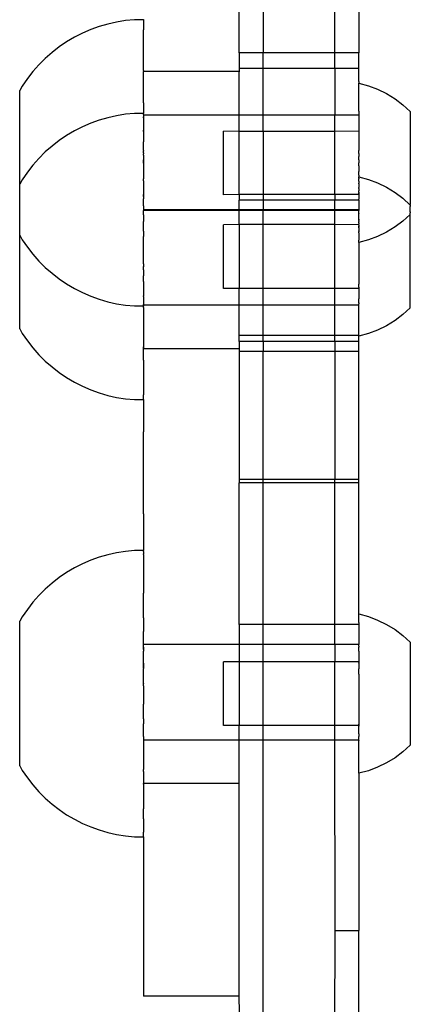
# Model space of a CAD drawing. Extents: x -2962 to 2962, y -2817 to 2817.
# Drawn here: x 839 to 888, y 964 to 1088 of the extents above; entities that cross this region are included whole.
import ezdxf

# ---------------------------------------------------------------- set-up
doc = ezdxf.new("R2010")
doc.units = 0
doc.layers.get('0').update_dxf_attribs({"linetype": 'CONTINUOUS'})

msp = doc.modelspace()

# ---------------------------------------------------------------- linework, layer by layer
for p, q in [((866.22, 1083.49), (866.22, 1101.25)), ((869.22, 1101.25), (869.22, 1083.49)), ((878.22, 1083.49), (878.22, 1101.25)), ((881.22, 1101.25), (881.22, 1083.49)), ((849.72, 1087.1), (848.63, 1086.79)), ((850.82, 1087.35), (849.72, 1087.1)), ((851.94, 1087.53), (850.82, 1087.35)), ((853.06, 1087.63), (851.94, 1087.53)), ((854.19, 1087.63), (853.06, 1087.63)), ((854.19, 1087.66), (854.19, 1087.63)), ((854.19, 1087.63), (854.19, 1086.45)), ((846.53, 1085.96), (845.52, 1085.44)), ((847.57, 1086.4), (846.53, 1085.96)), ((848.63, 1086.79), (847.57, 1086.4)), ((854.19, 1086.45), (854.22, 1086.37)), ((854.19, 1086.34), (854.22, 1086.37)), ((854.19, 1081.25), (854.19, 1086.34)), ((844.55, 1084.87), (843.61, 1084.23)), ((845.52, 1085.44), (844.55, 1084.87)), ((842.72, 1083.54), (841.87, 1082.79)), ((843.61, 1084.23), (842.72, 1083.54)), ((869.22, 1083.49), (866.22, 1083.49)), ((866.22, 1083.49), (866.22, 1081.52)), ((878.22, 1083.49), (869.22, 1083.49)), ((869.22, 1081.52), (869.22, 1083.49)), ((881.22, 1083.49), (878.22, 1083.49)), ((878.22, 1081.52), (878.22, 1083.49)), ((881.22, 1081.52), (881.22, 1083.49)), ((841.87, 1082.79), (841.07, 1081.99)), ((840.32, 1081.14), (839.63, 1080.25)), ((841.07, 1081.99), (840.32, 1081.14)), ((854.19, 1081.25), (854.22, 1081.16)), ((854.19, 1081.02), (854.22, 1081.13)), ((854.19, 1077.19), (854.19, 1081.02)), ((854.22, 1081.13), (854.22, 1081.16)), ((866.22, 1081.13), (854.22, 1081.13)), ((869.22, 1081.52), (866.22, 1081.52)), ((866.22, 1081.52), (866.22, 1081.16)), ((866.22, 1081.16), (866.22, 1081.1)), ((866.22, 1081.13), (866.22, 1081.16)), ((866.22, 1081.1), (866.22, 1081.13)), ((866.22, 1075.65), (866.22, 1081.1)), ((878.22, 1081.52), (869.22, 1081.52)), ((869.22, 1075.65), (869.22, 1081.52)), ((881.22, 1081.52), (878.22, 1081.52)), ((878.22, 1081.52), (878.22, 1075.65)), ((881.22, 1079.9), (881.22, 1081.52)), ((839.63, 1080.25), (838.99, 1079.31)), ((881.22, 1079.9), (881.21, 1079.66)), ((838.99, 1079.31), (838.66, 1078.75)), ((838.66, 1066.99), (838.66, 1078.75)), ((881.21, 1076.16), (881.21, 1079.66)), ((881.21, 1079.66), (882.42, 1079.34)), ((882.42, 1079.34), (883.58, 1078.9)), ((883.58, 1078.9), (884.7, 1078.36)), ((884.7, 1078.36), (885.77, 1077.71)), ((885.77, 1077.71), (886.76, 1076.97)), ((854.19, 1077.19), (854.22, 1076.48)), ((854.22, 1075.96), (854.19, 1075.9)), ((854.22, 1076.48), (854.22, 1075.96)), ((881.21, 1076.16), (881.22, 1075.65)), ((886.76, 1076.97), (887.68, 1076.13)), ((887.68, 1076.13), (887.68, 1064.43)), ((848.63, 1075.03), (847.57, 1074.65)), ((849.72, 1075.34), (848.63, 1075.03)), ((850.82, 1075.59), (849.72, 1075.34)), ((851.94, 1075.77), (850.82, 1075.59)), ((853.06, 1075.87), (851.94, 1075.77)), ((854.19, 1075.87), (853.06, 1075.87)), ((854.19, 1075.9), (854.19, 1075.87)), ((854.19, 1075.74), (854.19, 1075.87)), ((854.19, 1075.74), (854.22, 1075.65)), ((854.19, 1075.36), (854.22, 1075.46)), ((854.19, 1075.3), (854.19, 1075.36)), ((854.22, 1075.34), (854.19, 1075.3)), ((854.19, 1075.3), (854.22, 1075.2)), ((854.22, 1075.2), (854.19, 1075.08)), ((854.19, 1075.08), (854.22, 1075.04)), ((854.22, 1074.86), (854.19, 1074.69)), ((866.22, 1075.65), (854.22, 1075.65)), ((854.22, 1075.65), (854.22, 1075.46)), ((854.22, 1075.46), (854.22, 1075.34)), ((854.22, 1075.04), (854.22, 1074.86)), ((869.22, 1075.65), (866.22, 1075.65)), ((866.22, 1073.62), (866.22, 1075.65)), ((878.22, 1075.65), (869.22, 1075.65)), ((869.22, 1073.62), (869.22, 1075.65)), ((881.22, 1075.65), (878.22, 1075.65)), ((878.22, 1073.62), (878.22, 1075.65)), ((881.22, 1075.61), (881.21, 1075.54)), ((881.21, 1075.54), (881.22, 1075.46)), ((881.22, 1075.04), (881.21, 1074.89)), ((881.21, 1074.89), (881.22, 1074.86)), ((881.22, 1075.65), (881.22, 1075.61)), ((881.22, 1075.46), (881.22, 1075.04)), ((881.22, 1074.86), (881.22, 1074.42)), ((845.52, 1073.68), (844.55, 1073.11)), ((846.53, 1074.2), (845.52, 1073.68)), ((847.57, 1074.65), (846.53, 1074.2)), ((854.19, 1074.69), (854.22, 1074.65)), ((854.22, 1074.65), (854.19, 1074.58)), ((854.19, 1074.58), (854.22, 1074.42)), ((854.22, 1073.9), (854.19, 1073.75)), ((854.19, 1073.75), (854.22, 1073.62)), ((854.19, 1073.61), (854.19, 1073.75)), ((854.19, 1073.61), (854.22, 1073.31)), ((854.22, 1074.42), (854.22, 1073.9)), ((854.22, 1073.62), (854.22, 1073.31)), ((866.22, 1073.62), (864.22, 1073.66)), ((864.22, 1065.66), (864.22, 1073.66)), ((869.22, 1073.62), (866.22, 1073.62)), ((866.22, 1065.7), (866.22, 1073.62)), ((878.22, 1073.62), (869.22, 1073.62)), ((869.22, 1073.62), (869.22, 1065.7)), ((881.21, 1073.66), (878.22, 1073.62)), ((878.22, 1065.7), (878.22, 1073.62)), ((881.22, 1074.42), (881.21, 1074.2)), ((881.21, 1074.2), (881.22, 1074.17)), ((881.22, 1073.52), (881.21, 1073.49)), ((881.21, 1073.49), (881.22, 1073.31)), ((881.22, 1074.17), (881.22, 1073.9)), ((881.22, 1073.9), (881.21, 1073.66)), ((881.21, 1073.66), (881.22, 1073.62)), ((881.22, 1073.62), (881.22, 1073.52)), ((843.61, 1072.47), (842.72, 1071.78)), ((844.55, 1073.11), (843.61, 1072.47)), ((854.22, 1073.31), (854.19, 1073.18)), ((854.19, 1073.18), (854.22, 1072.99)), ((854.22, 1072.99), (854.19, 1072.89)), ((854.19, 1072.89), (854.22, 1072.66)), ((854.22, 1072.66), (854.19, 1072.55)), ((854.19, 1072.55), (854.19, 1072.38)), ((854.19, 1072.38), (854.22, 1072.31)), ((854.22, 1071.21), (854.22, 1072.31)), ((881.22, 1072.99), (881.21, 1072.75)), ((881.21, 1072.75), (881.22, 1072.66)), ((881.22, 1072.31), (881.21, 1072)), ((881.22, 1073.31), (881.22, 1073.13)), ((881.22, 1073.13), (881.22, 1072.99)), ((881.22, 1072.66), (881.21, 1072.49)), ((881.21, 1072.49), (881.22, 1072.31)), ((841.87, 1071.03), (841.07, 1070.23)), ((842.72, 1071.78), (841.87, 1071.03)), ((854.22, 1071.21), (854.19, 1071.12)), ((854.19, 1070.94), (854.19, 1071.12)), ((881.21, 1072), (881.22, 1071.96)), ((881.22, 1071.59), (881.21, 1071.23)), ((881.22, 1070.83), (881.21, 1071.23)), ((881.22, 1071.96), (881.21, 1071.66)), ((881.21, 1071.66), (881.22, 1071.59)), ((841.07, 1070.23), (840.32, 1069.38)), ((854.19, 1070.94), (854.22, 1070.83)), ((854.19, 1070.65), (854.22, 1070.8)), ((854.19, 1070.65), (854.22, 1070.44)), ((854.19, 1069.64), (854.22, 1070.05)), ((854.22, 1070.83), (854.22, 1070.8)), ((854.22, 1070.44), (854.22, 1070.05)), ((854.22, 1070.05), (854.22, 1069.66)), ((881.21, 1070.55), (881.21, 1070.45)), ((881.22, 1070.05), (881.21, 1070.45)), ((881.22, 1070.05), (881.21, 1069.66)), ((881.22, 1070.83), (881.22, 1070.72)), ((881.22, 1070.72), (881.21, 1070.7)), ((881.21, 1070.7), (881.21, 1070.55)), ((840.32, 1069.38), (839.63, 1068.49)), ((854.22, 1069.66), (854.19, 1069.49)), ((854.19, 1069.64), (854.19, 1069.49)), ((854.19, 1069.49), (854.22, 1069.27)), ((854.22, 1068.88), (854.19, 1068.68)), ((854.19, 1068.68), (854.22, 1068.49)), ((854.22, 1069.27), (854.22, 1068.88)), ((881.22, 1069.27), (881.21, 1069.66)), ((881.22, 1069.27), (881.21, 1068.88)), ((881.21, 1068.88), (881.21, 1068.83)), ((881.21, 1068.83), (881.21, 1068.63)), ((881.21, 1068.63), (881.22, 1068.59)), ((881.22, 1068.39), (881.22, 1068.59)), ((838.99, 1067.55), (838.66, 1066.99)), ((839.63, 1068.49), (838.99, 1067.55)), ((854.22, 1068.49), (854.19, 1068.39)), ((854.19, 1068.39), (854.22, 1068.11)), ((854.22, 1067.73), (854.19, 1067.67)), ((854.19, 1067.54), (854.19, 1067.67)), ((854.19, 1067.42), (854.19, 1067.54)), ((854.19, 1067.42), (854.22, 1067.36)), ((854.22, 1068.11), (854.22, 1067.73)), ((854.22, 1067.36), (854.22, 1066.66)), ((881.21, 1068.1), (881.22, 1068.17)), ((881.21, 1068.1), (881.21, 1067.9)), ((881.22, 1067.36), (881.21, 1067.33)), ((881.21, 1067.33), (881.21, 1067.17)), ((881.21, 1068.22), (881.22, 1068.39)), ((881.22, 1068.17), (881.21, 1068.22)), ((881.21, 1067.9), (882.42, 1067.58)), ((881.22, 1067.87), (881.21, 1067.9)), ((881.22, 1067.82), (881.22, 1067.87)), ((881.22, 1067.78), (881.22, 1067.82)), ((881.22, 1067.73), (881.22, 1067.78)), ((881.22, 1067.73), (881.21, 1067.66)), ((881.22, 1067.63), (881.21, 1067.66)), ((881.22, 1067.41), (881.22, 1067.63)), ((881.22, 1067.36), (881.22, 1067.41)), ((882.42, 1067.58), (883.58, 1067.14)), ((838.66, 1060.57), (838.66, 1066.99)), ((854.22, 1066.66), (854.19, 1066.43)), ((854.19, 1066.43), (854.22, 1066.33)), ((854.22, 1066.33), (854.19, 1066.14)), ((854.19, 1066.14), (854.22, 1066.01)), ((881.22, 1066.62), (881.21, 1066.57)), ((881.22, 1066.51), (881.21, 1066.57)), ((881.21, 1067.17), (881.21, 1067.14)), ((881.21, 1067.14), (881.22, 1067.11)), ((881.22, 1067.01), (881.22, 1067.11)), ((881.22, 1067.01), (881.21, 1066.83)), ((881.21, 1066.83), (881.22, 1066.66)), ((881.22, 1066.66), (881.22, 1066.62)), ((881.21, 1066.43), (881.22, 1066.51)), ((881.21, 1066.43), (881.22, 1066.39)), ((881.22, 1066.39), (881.22, 1066.33)), ((881.22, 1066.33), (881.22, 1066.23)), ((881.22, 1066.23), (881.21, 1066.2)), ((881.21, 1066.2), (881.22, 1066.13)), ((881.21, 1065.99), (881.22, 1066.13)), ((883.58, 1067.14), (884.7, 1066.6)), ((884.7, 1066.6), (885.77, 1065.95)), ((854.19, 1065.43), (854.22, 1065.7)), ((854.19, 1065.43), (854.22, 1065.15)), ((854.22, 1066.01), (854.22, 1065.7)), ((854.22, 1065.7), (854.22, 1065.15)), ((854.22, 1064.28), (854.22, 1065.15)), ((866.22, 1065.7), (864.22, 1065.66)), ((869.22, 1065.7), (866.22, 1065.7)), ((866.22, 1065.7), (866.22, 1064.98)), ((869.22, 1064.98), (866.22, 1064.98)), ((866.22, 1063.75), (866.22, 1064.98)), ((878.22, 1065.7), (869.22, 1065.7)), ((869.22, 1065.7), (869.22, 1064.98)), ((878.22, 1064.98), (869.22, 1064.98)), ((869.22, 1064.98), (869.22, 1063.78)), ((881.22, 1065.7), (878.22, 1065.7)), ((881.21, 1065.66), (878.22, 1065.7)), ((878.22, 1065.7), (878.22, 1064.98)), ((881.21, 1064.97), (878.22, 1064.98)), ((878.22, 1063.78), (878.22, 1064.98)), ((881.21, 1065.91), (881.21, 1065.83)), ((881.21, 1065.83), (881.22, 1065.87)), ((881.21, 1065.8), (881.21, 1065.83)), ((881.21, 1065.99), (881.21, 1065.91)), ((881.22, 1065.87), (881.21, 1065.91)), ((881.21, 1065.8), (881.21, 1065.74)), ((881.21, 1065.74), (881.21, 1065.66)), ((881.21, 1065.74), (881.22, 1065.7)), ((881.22, 1065.7), (881.21, 1065.66)), ((881.21, 1065.66), (881.22, 1065.53)), ((881.21, 1065.51), (881.22, 1065.53)), ((881.21, 1065.51), (881.22, 1065.42)), ((881.22, 1065.42), (881.22, 1065.25)), ((881.22, 1065.25), (881.22, 1065.2)), ((881.22, 1065.2), (881.22, 1065.15)), ((881.22, 1065.15), (881.22, 1065.12)), ((881.21, 1064.97), (881.22, 1065.12)), ((881.21, 1064.97), (881.22, 1064.9)), ((881.22, 1064.9), (881.22, 1064.46)), ((885.77, 1065.95), (886.76, 1065.21)), ((886.76, 1065.21), (887.68, 1064.37)), ((854.22, 1064.28), (854.19, 1064.24)), ((854.19, 1064.24), (854.22, 1064.12)), ((854.22, 1064.12), (854.19, 1063.96)), ((854.19, 1063.96), (854.22, 1063.87)), ((854.19, 1063.6), (854.22, 1063.67)), ((854.22, 1063.56), (854.19, 1063.6)), ((854.22, 1064.12), (854.22, 1063.87)), ((854.22, 1063.87), (854.22, 1063.78)), ((866.22, 1063.75), (854.22, 1063.78)), ((854.22, 1063.78), (854.22, 1063.67)), ((866.22, 1063.65), (854.22, 1063.67)), ((869.22, 1063.78), (866.22, 1063.75)), ((866.22, 1063.75), (866.22, 1063.65)), ((869.22, 1063.67), (866.22, 1063.65)), ((866.22, 1061.92), (866.22, 1063.65)), ((878.22, 1063.78), (869.22, 1063.78)), ((869.22, 1063.78), (869.22, 1063.67)), ((878.22, 1063.67), (869.22, 1063.67)), ((869.22, 1061.92), (869.22, 1063.67)), ((881.21, 1063.78), (878.22, 1063.78)), ((878.22, 1063.78), (878.22, 1063.67)), ((881.22, 1063.67), (878.22, 1063.67)), ((878.22, 1061.92), (878.22, 1063.67)), ((881.22, 1064.46), (881.21, 1064.44)), ((881.21, 1064.44), (881.21, 1064.4)), ((881.21, 1064.4), (881.22, 1064.28)), ((881.22, 1063.84), (881.21, 1063.78)), ((881.21, 1063.78), (881.22, 1063.71)), ((881.22, 1064.28), (881.22, 1063.84)), ((881.22, 1063.75), (881.22, 1063.71)), ((881.22, 1063.71), (881.22, 1063.67)), ((881.22, 1063.31), (881.22, 1063.67)), ((887.68, 1064.37), (887.68, 1064.43)), ((887.68, 1064.37), (887.68, 1064.19)), ((887.68, 1064.15), (887.68, 1064.19)), ((887.68, 1064.05), (887.68, 1064.15)), ((887.68, 1063.9), (887.68, 1064.05)), ((887.68, 1063.51), (887.68, 1063.9)), ((854.19, 1063.33), (854.22, 1063.45)), ((854.22, 1063.15), (854.19, 1063.33)), ((854.22, 1063.45), (854.22, 1063.56)), ((854.22, 1063.15), (854.22, 1063.45)), ((854.22, 1063.15), (854.22, 1062.28)), ((881.21, 1063.13), (881.22, 1063.17)), ((881.22, 1062.96), (881.21, 1063.13)), ((881.21, 1062.44), (881.22, 1062.52)), ((881.21, 1062.44), (881.22, 1062.28)), ((881.22, 1063.31), (881.22, 1063.26)), ((881.22, 1063.17), (881.22, 1063.26)), ((881.22, 1062.59), (881.22, 1062.96)), ((881.22, 1062.52), (881.22, 1062.59)), ((881.22, 1062.59), (881.22, 1062.56)), ((881.22, 1062.56), (881.22, 1062.52)), ((886.76, 1062.36), (885.77, 1061.61)), ((887.68, 1063.19), (886.76, 1062.36)), ((887.68, 1063.51), (887.68, 1063.42)), ((887.68, 1063.42), (887.68, 1063.37)), ((887.68, 1063.19), (887.68, 1063.37)), ((887.68, 1063.13), (887.68, 1063.19)), ((887.68, 1051.44), (887.68, 1063.13)), ((854.19, 1062.13), (854.22, 1062.28)), ((854.22, 1062.01), (854.19, 1062.13)), ((854.19, 1061.87), (854.22, 1062.01)), ((854.22, 1061.74), (854.19, 1061.87)), ((854.19, 1061.13), (854.22, 1061.42)), ((854.22, 1061.1), (854.19, 1061.13)), ((854.22, 1061.42), (854.22, 1061.74)), ((866.22, 1061.92), (864.22, 1061.9)), ((864.22, 1053.9), (864.22, 1061.9)), ((869.22, 1061.92), (866.22, 1061.92)), ((866.22, 1061.92), (866.22, 1053.9)), ((878.22, 1061.92), (869.22, 1061.92)), ((869.22, 1053.9), (869.22, 1061.92)), ((881.21, 1061.9), (878.22, 1061.92)), ((878.22, 1053.9), (878.22, 1061.92)), ((881.21, 1061.8), (881.21, 1061.73)), ((881.21, 1061.73), (881.22, 1061.77)), ((881.21, 1061.73), (881.21, 1061.68)), ((881.22, 1062.22), (881.22, 1062.28)), ((881.21, 1062.14), (881.22, 1062.22)), ((881.21, 1062.14), (881.22, 1062.1)), ((881.22, 1062.1), (881.21, 1062.06)), ((881.21, 1062.06), (881.22, 1062.01)), ((881.22, 1061.96), (881.22, 1062.01)), ((881.21, 1061.9), (881.22, 1061.96)), ((881.21, 1061.9), (881.22, 1061.87)), ((881.22, 1061.87), (881.21, 1061.8)), ((881.21, 1061.8), (881.22, 1061.77)), ((881.22, 1061.63), (881.21, 1061.68)), ((881.22, 1061.63), (881.21, 1061.57)), ((881.21, 1061.49), (881.21, 1061.57)), ((881.21, 1061.49), (881.22, 1061.42)), ((881.22, 1061.42), (881.22, 1061.37)), ((881.22, 1061.37), (881.22, 1061.13)), ((881.22, 1061.1), (881.22, 1061.13)), ((885.77, 1061.61), (884.7, 1060.96)), ((838.66, 1060.57), (838.99, 1060.01)), ((838.66, 1048.81), (838.66, 1060.57)), ((838.99, 1060.01), (839.63, 1059.08)), ((854.19, 1060.14), (854.22, 1060.42)), ((854.22, 1060.06), (854.19, 1060.14)), ((854.19, 1059.89), (854.22, 1060.06)), ((854.22, 1059.69), (854.19, 1059.89)), ((854.22, 1061.1), (854.22, 1060.42)), ((881.22, 1061.1), (881.21, 1060.99)), ((881.22, 1060.89), (881.21, 1060.99)), ((881.21, 1060.27), (881.21, 1060.24)), ((881.21, 1060.24), (881.21, 1060.15)), ((881.22, 1060.89), (881.21, 1060.27)), ((881.21, 1060.15), (881.22, 1060.06)), ((881.22, 1060.06), (881.21, 1060)), ((881.21, 1060), (881.21, 1059.94)), ((882.42, 1059.98), (881.21, 1059.66)), ((881.21, 1059.9), (881.21, 1059.94)), ((881.21, 1059.66), (881.21, 1059.9)), ((883.58, 1060.42), (882.42, 1059.98)), ((884.7, 1060.96), (883.58, 1060.42)), ((839.63, 1059.08), (840.32, 1058.18)), ((854.19, 1059.18), (854.22, 1059.32)), ((854.22, 1058.93), (854.19, 1059.18)), ((854.19, 1058.89), (854.22, 1058.93)), ((854.22, 1058.55), (854.19, 1058.89)), ((854.22, 1059.32), (854.22, 1059.69)), ((881.21, 1059.66), (881.21, 1059.47)), ((881.21, 1059.47), (881.22, 1059.42)), ((881.21, 1058.86), (881.21, 1058.69)), ((881.21, 1058.69), (881.22, 1058.62)), ((881.22, 1059.42), (881.22, 1059.32)), ((881.22, 1059.32), (881.21, 1058.94)), ((881.21, 1058.94), (881.21, 1058.86)), ((840.32, 1058.18), (841.07, 1057.33)), ((854.19, 1058.3), (854.22, 1058.55)), ((854.22, 1058.16), (854.19, 1058.3)), ((854.19, 1058.08), (854.22, 1058.16)), ((854.19, 1057.88), (854.19, 1058.08)), ((854.22, 1057.76), (854.19, 1057.88)), ((854.22, 1056.98), (854.22, 1057.76)), ((881.22, 1058.16), (881.21, 1057.9)), ((881.21, 1057.9), (881.22, 1057.76)), ((881.22, 1058.62), (881.22, 1058.55)), ((881.22, 1058.55), (881.22, 1058.16)), ((881.22, 1057.76), (881.22, 1057.37)), ((841.07, 1057.33), (841.87, 1056.53)), ((841.87, 1056.53), (842.72, 1055.79)), ((854.22, 1056.98), (854.19, 1056.92)), ((854.19, 1056.92), (854.22, 1056.64)), ((854.19, 1056.92), (854.19, 1056.63)), ((854.22, 1056.59), (854.19, 1056.63)), ((854.19, 1056.44), (854.22, 1056.59)), ((854.22, 1056.21), (854.19, 1056.44)), ((854.22, 1056.64), (854.22, 1056.59)), ((854.22, 1056.21), (854.22, 1055.47)), ((881.22, 1057.37), (881.21, 1057.12)), ((881.21, 1057.12), (881.22, 1056.98)), ((881.22, 1056.59), (881.21, 1056.34)), ((881.21, 1056.34), (881.22, 1056.21)), ((881.22, 1056.98), (881.21, 1056.87)), ((881.21, 1056.87), (881.22, 1056.59)), ((881.22, 1056.21), (881.21, 1055.9)), ((842.72, 1055.79), (843.61, 1055.09)), ((843.61, 1055.09), (844.55, 1054.46)), ((854.19, 1055.18), (854.22, 1055.47)), ((854.22, 1055.11), (854.19, 1055.18)), ((854.19, 1055.01), (854.22, 1055.11)), ((854.22, 1054.76), (854.19, 1055.01)), ((881.22, 1055.84), (881.21, 1055.57)), ((881.21, 1055.57), (881.22, 1055.47)), ((881.21, 1055.07), (881.21, 1054.81)), ((881.21, 1055.9), (881.22, 1055.84)), ((881.22, 1055.47), (881.22, 1055.11)), ((881.22, 1055.11), (881.21, 1055.07)), ((844.55, 1054.46), (845.52, 1053.88)), ((845.52, 1053.88), (846.53, 1053.37)), ((854.22, 1054.76), (854.19, 1054.67)), ((854.19, 1054.67), (854.22, 1054.43)), ((854.22, 1054.43), (854.19, 1054.39)), ((854.19, 1054.39), (854.22, 1054.11)), ((854.22, 1054.11), (854.19, 1053.96)), ((854.19, 1053.96), (854.22, 1053.81)), ((854.22, 1053.81), (854.22, 1053.52)), ((866.22, 1053.9), (864.22, 1053.9)), ((869.22, 1053.9), (866.22, 1053.9)), ((866.22, 1051.78), (866.22, 1053.9)), ((878.22, 1053.9), (869.22, 1053.9)), ((869.22, 1051.78), (869.22, 1053.9)), ((881.21, 1053.9), (878.22, 1053.9)), ((878.22, 1051.78), (878.22, 1053.9)), ((881.21, 1054.81), (881.22, 1054.76)), ((881.22, 1054.11), (881.21, 1054.08)), ((881.21, 1054.04), (881.21, 1054.08)), ((881.22, 1054.76), (881.21, 1054.44)), ((881.22, 1054.11), (881.21, 1054.44)), ((881.21, 1054.04), (881.21, 1053.9)), ((881.21, 1053.9), (881.22, 1053.81)), ((881.22, 1053.81), (881.22, 1053.56)), ((846.53, 1053.37), (847.57, 1052.92)), ((847.57, 1052.92), (848.63, 1052.53)), ((848.63, 1052.53), (849.72, 1052.22)), ((854.22, 1053), (854.19, 1052.98)), ((854.19, 1052.87), (854.19, 1052.98)), ((854.19, 1052.87), (854.22, 1052.78)), ((854.22, 1052.57), (854.19, 1052.48)), ((854.19, 1052.48), (854.22, 1052.38)), ((854.22, 1053.52), (854.21, 1053.41)), ((854.21, 1053.41), (854.22, 1053.25)), ((854.22, 1053.25), (854.22, 1053)), ((854.22, 1052.78), (854.22, 1052.57)), ((881.22, 1052.78), (881.21, 1052.68)), ((881.21, 1052.68), (881.22, 1052.57)), ((881.22, 1053.56), (881.22, 1053.52)), ((881.22, 1053.52), (881.22, 1053.25)), ((881.22, 1053.25), (881.22, 1053.18)), ((881.22, 1053.18), (881.22, 1053)), ((881.22, 1053), (881.22, 1052.78)), ((881.22, 1052.08), (881.22, 1052.57)), ((849.72, 1052.22), (850.82, 1051.97)), ((850.82, 1051.97), (851.94, 1051.79)), ((851.94, 1051.79), (853.06, 1051.69)), ((853.06, 1051.69), (854.19, 1051.69)), ((854.22, 1052.38), (854.19, 1052.29)), ((854.19, 1052.29), (854.19, 1052.26)), ((854.19, 1052.26), (854.22, 1052.22)), ((854.19, 1052.26), (854.19, 1052.19)), ((854.22, 1052.22), (854.19, 1052.19)), ((854.19, 1052.19), (854.22, 1052.08)), ((854.19, 1051.85), (854.22, 1051.88)), ((854.22, 1051.78), (854.19, 1051.85)), ((854.19, 1051.85), (854.22, 1051.82)), ((854.19, 1051.69), (854.22, 1051.78)), ((854.19, 1051.7), (854.19, 1051.66)), ((854.19, 1051.69), (854.19, 1051.66)), ((854.22, 1051.48), (854.19, 1051.66)), ((854.22, 1052.08), (854.22, 1051.88)), ((854.22, 1051.88), (854.22, 1051.82)), ((854.22, 1051.82), (854.22, 1051.78)), ((866.22, 1051.78), (854.22, 1051.78)), ((854.22, 1051.48), (854.22, 1050.96)), ((869.22, 1051.78), (866.22, 1051.78)), ((866.22, 1047.97), (866.22, 1051.78)), ((878.22, 1051.78), (869.22, 1051.78)), ((869.22, 1047.97), (869.22, 1051.78)), ((881.22, 1051.78), (878.22, 1051.78)), ((878.22, 1047.97), (878.22, 1051.78)), ((881.22, 1052.08), (881.21, 1052.02)), ((881.21, 1052.02), (881.22, 1051.97)), ((881.22, 1051.78), (881.22, 1051.97)), ((881.22, 1051.48), (881.22, 1051.78)), ((881.22, 1051.41), (881.22, 1051.48)), ((881.21, 1049.81), (881.22, 1051.41)), ((887.68, 1051.44), (886.76, 1050.6)), ((854.22, 1050.96), (854.19, 1050.37)), ((854.19, 1050.37), (854.19, 1046.54)), ((886.76, 1050.6), (885.77, 1049.85)), ((838.66, 1048.81), (838.99, 1048.25)), ((881.22, 1049.38), (881.21, 1049.81)), ((881.21, 1048.03), (881.22, 1049.38)), ((884.7, 1049.2), (883.58, 1048.66)), ((885.77, 1049.85), (884.7, 1049.2)), ((838.99, 1048.25), (839.63, 1047.32)), ((869.22, 1047.97), (866.22, 1047.97)), ((866.22, 1047.22), (866.22, 1047.97)), ((878.22, 1047.97), (869.22, 1047.97)), ((869.22, 1047.22), (869.22, 1047.97)), ((881.22, 1047.97), (878.22, 1047.97)), ((878.22, 1047.22), (878.22, 1047.97)), ((882.42, 1048.22), (881.21, 1047.9)), ((881.21, 1048.03), (881.22, 1047.97)), ((881.22, 1047.97), (881.21, 1047.93)), ((881.22, 1047.97), (881.21, 1047.9)), ((881.21, 1047.9), (881.21, 1047.93)), ((881.22, 1047.22), (881.21, 1047.9)), ((883.58, 1048.66), (882.42, 1048.22)), ((839.63, 1047.32), (840.32, 1046.42)), ((840.32, 1046.42), (841.07, 1045.57)), ((854.19, 1046.54), (854.22, 1046.31)), ((854.19, 1044.88), (854.19, 1046.54)), ((854.19, 1044.88), (854.22, 1046.31)), ((866.22, 1046.31), (854.22, 1046.31)), ((869.22, 1047.22), (866.22, 1047.22)), ((866.22, 1047.22), (866.22, 1046.31)), ((866.22, 1046.31), (866.22, 1045.99)), ((878.22, 1047.22), (869.22, 1047.22)), ((869.22, 1047.22), (869.22, 1045.99)), ((881.22, 1047.22), (878.22, 1047.22)), ((878.22, 1047.22), (878.22, 1045.99)), ((881.22, 1045.99), (881.22, 1047.22)), ((841.07, 1045.57), (841.87, 1044.77)), ((869.22, 1045.99), (866.22, 1045.99)), ((866.22, 1045.99), (866.22, 1029.91)), ((878.22, 1045.99), (869.22, 1045.99)), ((869.22, 1029.91), (869.22, 1045.99)), ((881.22, 1045.99), (878.22, 1045.99)), ((878.22, 1045.99), (878.22, 1029.91)), ((881.22, 1029.91), (881.22, 1045.99)), ((841.87, 1044.77), (842.72, 1044.03)), ((842.72, 1044.03), (843.61, 1043.33)), ((854.19, 1044.88), (854.19, 1041.11)), ((843.61, 1043.33), (844.55, 1042.7)), ((844.55, 1042.7), (845.52, 1042.12)), ((845.52, 1042.12), (846.53, 1041.61)), ((846.53, 1041.61), (847.57, 1041.16)), ((847.57, 1041.16), (848.63, 1040.78)), ((848.63, 1040.78), (849.72, 1040.46)), ((849.72, 1040.46), (850.82, 1040.21)), ((850.82, 1040.21), (851.94, 1040.04)), ((854.19, 1041.11), (854.22, 1041.07)), ((854.22, 1041.07), (854.19, 1040.53)), ((854.19, 1039.93), (854.19, 1040.53)), ((851.94, 1040.04), (853.06, 1039.93)), ((853.06, 1039.93), (854.19, 1039.93)), ((854.19, 1039.94), (854.19, 1039.9)), ((854.19, 1039.93), (854.19, 1039.9)), ((854.19, 1039.9), (854.22, 1035.87)), ((854.22, 1025.59), (854.22, 1035.87)), ((869.22, 1029.91), (866.22, 1029.91)), ((866.22, 1029.91), (866.22, 1029.46)), ((869.22, 1029.46), (866.22, 1029.46)), ((866.22, 1011.7), (866.22, 1029.46)), ((878.22, 1029.91), (869.22, 1029.91)), ((869.22, 1029.46), (869.22, 1029.91)), ((869.22, 1011.7), (869.22, 1029.46)), ((878.22, 1029.46), (869.22, 1029.46)), ((881.22, 1029.91), (878.22, 1029.91)), ((878.22, 1029.46), (878.22, 1029.91)), ((878.22, 1011.7), (878.22, 1029.46)), ((881.22, 1029.46), (878.22, 1029.46)), ((881.22, 1029.46), (881.22, 1029.91)), ((881.21, 1013), (881.22, 1029.46)), ((854.22, 1025.59), (854.19, 1021)), ((849.72, 1020.44), (848.63, 1020.12)), ((850.82, 1020.69), (849.72, 1020.44)), ((851.94, 1020.86), (850.82, 1020.69)), ((853.06, 1020.97), (851.94, 1020.86)), ((854.19, 1020.96), (853.06, 1020.97)), ((854.19, 1021), (854.19, 1020.96)), ((854.19, 1020.84), (854.19, 1020.96)), ((854.19, 1020.84), (854.22, 1020.56)), ((854.19, 1020.47), (854.22, 1020.56)), ((854.19, 1020.47), (854.19, 1016.02)), ((846.53, 1019.29), (845.52, 1018.78)), ((847.57, 1019.74), (846.53, 1019.29)), ((848.63, 1020.12), (847.57, 1019.74)), ((844.55, 1018.2), (843.61, 1017.57)), ((845.52, 1018.78), (844.55, 1018.2)), ((842.72, 1016.87), (841.87, 1016.12)), ((843.61, 1017.57), (842.72, 1016.87)), ((841.87, 1016.12), (841.07, 1015.32)), ((854.19, 1016.02), (854.22, 1015.63)), ((854.19, 1014.58), (854.22, 1015.63)), ((840.32, 1014.48), (839.63, 1013.58)), ((841.07, 1015.32), (840.32, 1014.48)), ((854.19, 1012.52), (854.19, 1014.58)), ((839.63, 1013.58), (838.99, 1012.65)), ((881.21, 1013), (882.42, 1012.67)), ((881.21, 1011.91), (881.21, 1013)), ((838.99, 1012.65), (838.66, 1012.09)), ((838.66, 993.91), (838.66, 1012.09)), ((854.19, 1012.52), (854.22, 1010.82)), ((869.22, 1011.7), (866.22, 1011.7)), ((866.22, 1011.7), (866.22, 1009.15)), ((878.22, 1011.7), (869.22, 1011.7)), ((869.22, 1009.15), (869.22, 1011.7)), ((881.22, 1011.7), (878.22, 1011.7)), ((878.22, 1009.15), (878.22, 1011.7)), ((881.21, 1011.91), (881.22, 1011.7)), ((881.22, 1011.7), (881.21, 1011.52)), ((882.42, 1012.67), (883.58, 1012.24)), ((883.58, 1012.24), (884.7, 1011.69)), ((884.7, 1011.69), (885.77, 1011.05)), ((854.19, 1010.79), (854.22, 1010.82)), ((854.19, 1010.53), (854.19, 1010.79)), ((854.22, 1009.15), (854.19, 1010.53)), ((881.21, 1011.52), (881.21, 1009.49)), ((885.77, 1011.05), (886.76, 1010.3)), ((881.21, 1009.49), (881.22, 1009.15)), ((886.76, 1010.3), (887.68, 1009.46)), ((887.68, 1009.46), (887.68, 996.53)), ((854.19, 1008.69), (854.22, 1008.84)), ((854.22, 1008.54), (854.19, 1008.69)), ((854.22, 1008.54), (854.19, 1008.42)), ((854.19, 1008.42), (854.22, 1008.35)), ((866.22, 1009.15), (854.22, 1009.15)), ((854.22, 1008.84), (854.22, 1009.15)), ((854.22, 1008.84), (854.22, 1008.54)), ((854.22, 1006.81), (854.22, 1008.35)), ((869.22, 1009.15), (866.22, 1009.15)), ((866.22, 1009.15), (866.22, 1007)), ((878.22, 1009.15), (869.22, 1009.15)), ((869.22, 1007), (869.22, 1009.15)), ((881.22, 1009.15), (878.22, 1009.15)), ((878.22, 1009.15), (878.22, 1007)), ((881.22, 1008.95), (881.21, 1008.87)), ((881.21, 1008.87), (881.22, 1008.84)), ((881.22, 1008.35), (881.21, 1008.22)), ((881.21, 1008.22), (881.22, 1008.15)), ((881.22, 1008.95), (881.22, 1009.15)), ((881.22, 1008.35), (881.22, 1008.84)), ((881.22, 1008.15), (881.22, 1007.67)), ((854.19, 1006.51), (854.22, 1006.81)), ((854.22, 1006.81), (854.22, 1006.49)), ((866.22, 1007), (864.22, 1007)), ((864.22, 999), (864.22, 1007)), ((869.22, 1007), (866.22, 1007)), ((866.22, 1007), (866.22, 999)), ((878.22, 1007), (869.22, 1007)), ((869.22, 999), (869.22, 1007)), ((881.21, 1007), (878.22, 1007)), ((878.22, 999), (878.22, 1007)), ((881.22, 1007.67), (881.21, 1007.54)), ((881.21, 1007.54), (881.22, 1007.4)), ((881.21, 1006.82), (881.22, 1006.86)), ((881.21, 1006.82), (881.22, 1006.49)), ((881.22, 1007.4), (881.22, 1007.11)), ((881.22, 1007.11), (881.21, 1007)), ((881.21, 1007), (881.22, 1006.86)), ((854.19, 1006.23), (854.19, 1006.51)), ((854.22, 1006.49), (854.19, 1006.23)), ((854.19, 1006.23), (854.22, 1006.16)), ((854.22, 1004.33), (854.22, 1006.16)), ((881.22, 1006.16), (881.21, 1006.09)), ((881.22, 1005.45), (881.21, 1006.09)), ((881.22, 1006.49), (881.22, 1006.46)), ((881.22, 1006.46), (881.22, 1006.16)), ((854.22, 1004.33), (854.19, 1004.27)), ((854.19, 1003.98), (854.19, 1004.27)), ((881.22, 1005.45), (881.21, 1005.33)), ((881.21, 1005.33), (881.22, 1005.09)), ((881.22, 1004.71), (881.21, 1004.56)), ((881.21, 1004.56), (881.22, 1004.33)), ((881.22, 1005.09), (881.21, 1005)), ((881.21, 1005), (881.22, 1004.71)), ((881.22, 1004.33), (881.21, 1004.03)), ((854.19, 1003.98), (854.22, 1003.94)), ((854.22, 1003.16), (854.19, 1002.98)), ((854.22, 1003.94), (854.22, 1003.16)), ((881.22, 1003.94), (881.21, 1003.78)), ((881.21, 1003.78), (881.22, 1003.55)), ((881.22, 1003.16), (881.21, 1003)), ((881.21, 1003), (881.22, 1002.77)), ((881.21, 1004.03), (881.22, 1003.94)), ((881.22, 1003.55), (881.22, 1003.16)), ((854.19, 1002.98), (854.22, 1002.77)), ((854.22, 1002.38), (854.19, 1002.01)), ((854.19, 1002.01), (854.19, 1001.72)), ((854.22, 1001.99), (854.19, 1001.72)), ((854.22, 1002.77), (854.22, 1002.38)), ((854.22, 1002.38), (854.22, 1001.99)), ((881.22, 1002.38), (881.21, 1002.21)), ((881.21, 1002.21), (881.22, 1001.99)), ((881.22, 1002.77), (881.22, 1002.38)), ((881.22, 1001.99), (881.21, 1001.96)), ((881.21, 1001.96), (881.22, 1001.61)), ((854.19, 1001.72), (854.22, 1001.66)), ((854.22, 999.83), (854.22, 1001.66)), ((881.22, 1001.61), (881.21, 1001.43)), ((881.21, 1001.43), (881.22, 1001.23)), ((881.22, 1000.86), (881.21, 1000.66)), ((881.21, 1000.66), (881.22, 1000.5)), ((881.22, 1001.23), (881.21, 1001)), ((881.21, 1001), (881.22, 1000.86)), ((854.22, 999.83), (854.19, 999.77)), ((854.19, 999.77), (854.22, 999.51)), ((854.22, 999.51), (854.19, 999.48)), ((854.19, 999.48), (854.22, 999.2)), ((881.22, 1000.5), (881.21, 999.91)), ((881.21, 999.91), (881.22, 999.83)), ((881.22, 999.83), (881.21, 999.53)), ((881.21, 999.53), (881.22, 999.51)), ((881.22, 999.51), (881.22, 999.2)), ((854.22, 997.62), (854.22, 999.2)), ((866.22, 999), (864.22, 999)), ((869.22, 999), (866.22, 999)), ((866.22, 997.17), (866.22, 999)), ((878.22, 999), (869.22, 999)), ((869.22, 997.17), (869.22, 999)), ((881.21, 999), (878.22, 999)), ((878.22, 997.17), (878.22, 999)), ((881.22, 999.2), (881.21, 999.17)), ((881.21, 999.13), (881.21, 999.17)), ((881.21, 999.13), (881.21, 999)), ((881.21, 999), (881.22, 998.92)), ((881.22, 997.96), (881.22, 998.92)), ((854.22, 997.62), (854.19, 997.57)), ((854.19, 997.57), (854.22, 997.48)), ((854.22, 997.34), (854.19, 997.3)), ((854.19, 997.3), (854.22, 997.27)), ((854.22, 997.17), (854.19, 995.46)), ((854.22, 997.48), (854.22, 997.34)), ((854.22, 997.34), (854.22, 997.27)), ((854.22, 997.27), (854.22, 997.17)), ((866.22, 997.17), (854.22, 997.17)), ((869.22, 997.17), (866.22, 997.17)), ((866.22, 991.69), (866.22, 997.17)), ((878.22, 997.17), (869.22, 997.17)), ((869.22, 956.94), (869.22, 997.17)), ((881.22, 997.17), (878.22, 997.17)), ((878.24, 973.26), (878.22, 997.17)), ((881.22, 997.96), (881.21, 997.77)), ((881.21, 997.77), (881.22, 997.62)), ((881.22, 997.17), (881.21, 997.12)), ((881.22, 996.5), (881.21, 997.12)), ((881.22, 997.17), (881.22, 997.62)), ((881.21, 994.91), (881.22, 996.5)), ((886.76, 995.69), (885.77, 994.95)), ((887.68, 996.53), (886.76, 995.69)), ((854.19, 995.46), (854.19, 993.48)), ((881.22, 994.47), (881.21, 994.91)), ((881.21, 993), (881.22, 994.47)), ((885.77, 994.95), (884.7, 994.3)), ((838.66, 993.91), (838.99, 993.35)), ((838.99, 993.35), (839.63, 992.41)), ((854.22, 993.23), (854.19, 993.48)), ((854.22, 993.23), (854.22, 991.69)), ((882.42, 993.32), (881.21, 993)), ((883.58, 993.75), (882.42, 993.32)), ((884.7, 994.3), (883.58, 993.75)), ((839.63, 992.41), (840.32, 991.52)), ((881.21, 993), (881.24, 973.26)), ((840.32, 991.52), (841.07, 990.67)), ((841.07, 990.67), (841.87, 989.87)), ((854.19, 991.64), (854.22, 991.69)), ((854.19, 991.64), (854.19, 989.78)), ((866.22, 991.69), (854.22, 991.69)), ((866.22, 964.98), (866.22, 991.69)), ((841.87, 989.87), (842.72, 989.12)), ((854.19, 989.78), (854.22, 989.34)), ((842.72, 989.12), (843.61, 988.43)), ((843.61, 988.43), (844.55, 987.79)), ((854.22, 989.34), (854.19, 988.52)), ((854.19, 988.35), (854.19, 988.52)), ((854.22, 987.89), (854.19, 988.35)), ((844.55, 987.79), (845.52, 987.22)), ((845.52, 987.22), (846.53, 986.7)), ((854.19, 987.29), (854.22, 987.89)), ((854.19, 987.29), (854.19, 986.21)), ((846.53, 986.7), (847.57, 986.25)), ((847.57, 986.25), (848.63, 985.87)), ((848.63, 985.87), (849.72, 985.55)), ((854.19, 986.21), (854.22, 985.68)), ((854.22, 985.68), (854.19, 985.6)), ((854.22, 985.68), (854.19, 985.62)), ((849.72, 985.55), (850.82, 985.31)), ((850.82, 985.31), (851.94, 985.13)), ((851.94, 985.13), (853.06, 985.02)), ((853.06, 985.02), (854.19, 985.02)), ((854.19, 985.62), (854.19, 985.6)), ((854.19, 985.02), (854.19, 985.6)), ((854.19, 985.03), (854.19, 985)), ((854.19, 985.02), (854.19, 985)), ((854.19, 985), (854.22, 984.34)), ((854.22, 984.34), (854.22, 964.98)), ((878.22, 956.93), (878.24, 973.26)), ((878.24, 973.26), (881.24, 973.26)), ((881.22, 956.93), (881.24, 973.26)), ((866.22, 964.98), (854.22, 964.98)), ((866.23, 962.96), (866.22, 964.98))]:
    msp.add_line(p, q)

doc.saveas('drawing.dxf')
